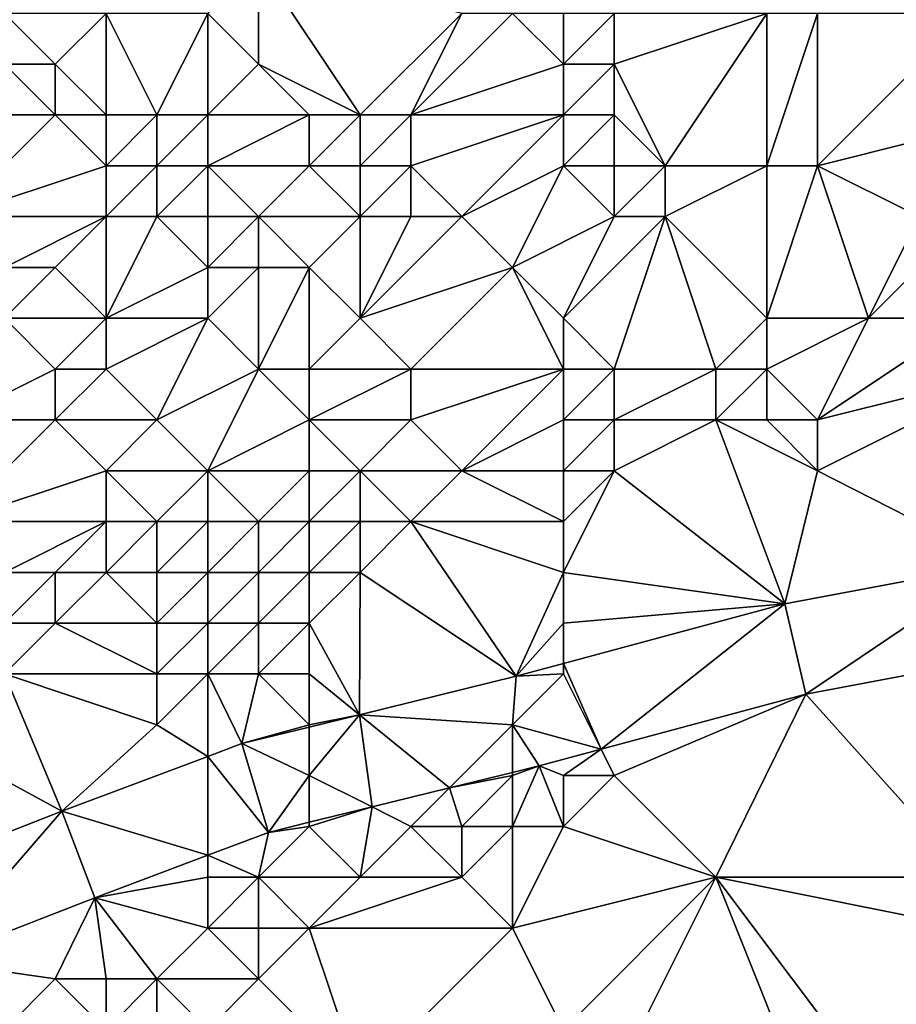
# Model space of a CAD drawing. Units: metres. Extents: x 74375 to 75000, y 346000 to 346500.
# Drawn here: x 74496 to 74514, y 346386 to 346405 of the extents above; entities that cross this region are included whole.
import ezdxf

# ---------------------------------------------------------------- set-up
doc = ezdxf.new("R2010")
doc.units = ezdxf.units.M
doc.layers.add('Terrain', color=15, linetype='Continuous')

msp = doc.modelspace()

# ---------------------------------------------------------------- linework, layer by layer
at = {"layer": 'Terrain'}
for points in [[(74501, 346404, 258.86), (74501, 346406, 257.99), (74500, 346405, 257.88), (74501, 346404, 258.86)], [(74503, 346403, 260.3), (74505, 346405, 260.05), (74501, 346406, 257.99), (74503, 346403, 260.3)], [(74503, 346403, 260.3), (74501, 346406, 257.99), (74501, 346404, 258.86), (74503, 346403, 260.3)], [(74497, 346404, 256.49), (74496, 346405, 256.28), (74496, 346404, 256.12), (74497, 346404, 256.49)], [(74497, 346404, 256.49), (74498, 346405, 256.97), (74496, 346405, 256.28), (74497, 346404, 256.49)], [(74498, 346403, 257.13), (74498, 346405, 256.97), (74497, 346404, 256.49), (74498, 346403, 257.13)], [(74499, 346403, 257.84), (74500, 346405, 257.88), (74498, 346405, 256.97), (74499, 346403, 257.84)], [(74499, 346403, 257.84), (74498, 346405, 256.97), (74498, 346403, 257.13), (74499, 346403, 257.84)], [(74500, 346403, 258.55), (74500, 346405, 257.88), (74499, 346403, 257.84), (74500, 346403, 258.55)], [(74500, 346403, 258.55), (74501, 346404, 258.86), (74500, 346405, 257.88), (74500, 346403, 258.55)], [(74504, 346403, 260.63), (74505, 346405, 260.05), (74503, 346403, 260.3), (74504, 346403, 260.63)], [(74504, 346403, 260.63), (74506, 346405, 260.34), (74505, 346405, 260.05), (74504, 346403, 260.63)], [(74507, 346404, 260.88), (74506, 346405, 260.34), (74504, 346403, 260.63), (74507, 346404, 260.88)], [(74507, 346404, 260.88), (74507, 346405, 260.5), (74506, 346405, 260.34), (74507, 346404, 260.88)], [(74508, 346404, 260.91), (74508, 346405, 260.57), (74507, 346404, 260.88), (74508, 346404, 260.91)], [(74507, 346404, 260.88), (74508, 346405, 260.57), (74507, 346405, 260.5), (74507, 346404, 260.88)], [(74509, 346402, 261.59), (74511, 346405, 260.66), (74508, 346404, 260.91), (74509, 346402, 261.59)], [(74508, 346404, 260.91), (74511, 346405, 260.66), (74508, 346405, 260.57), (74508, 346404, 260.91)], [(74511, 346402, 261.57), (74511, 346405, 260.66), (74509, 346402, 261.59), (74511, 346402, 261.57)], [(74512, 346402, 261.88), (74512, 346405, 260.92), (74511, 346402, 261.57), (74512, 346402, 261.88)], [(74511, 346402, 261.57), (74512, 346405, 260.92), (74511, 346405, 260.66), (74511, 346402, 261.57)], [(74512, 346402, 261.88), (74516, 346403, 262.47), (74515, 346405, 261.53), (74512, 346402, 261.88)], [(74512, 346402, 261.88), (74515, 346405, 261.53), (74512, 346405, 260.92), (74512, 346402, 261.88)], [(74497, 346403, 256.67), (74496, 346404, 256.12), (74495, 346403, 256.08), (74497, 346403, 256.67)], [(74497, 346403, 256.67), (74497, 346404, 256.49), (74496, 346404, 256.12), (74497, 346403, 256.67)], [(74498, 346403, 257.13), (74497, 346404, 256.49), (74497, 346403, 256.67), (74498, 346403, 257.13)], [(74502, 346403, 259.8), (74501, 346404, 258.86), (74500, 346403, 258.55), (74502, 346403, 259.8)], [(74503, 346403, 260.3), (74501, 346404, 258.86), (74502, 346403, 259.8), (74503, 346403, 260.3)], [(74507, 346403, 261.17), (74507, 346404, 260.88), (74504, 346403, 260.63), (74507, 346403, 261.17)], [(74508, 346403, 261.27), (74508, 346404, 260.91), (74507, 346403, 261.17), (74508, 346403, 261.27)], [(74507, 346403, 261.17), (74508, 346404, 260.91), (74507, 346404, 260.88), (74507, 346403, 261.17)], [(74509, 346402, 261.59), (74508, 346404, 260.91), (74508, 346403, 261.27), (74509, 346402, 261.59)], [(74495, 346401, 257.66), (74498, 346402, 257.43), (74497, 346403, 256.67), (74495, 346401, 257.66)], [(74495, 346401, 257.66), (74497, 346403, 256.67), (74495, 346403, 256.08), (74495, 346401, 257.66)], [(74498, 346402, 257.43), (74498, 346403, 257.13), (74497, 346403, 256.67), (74498, 346402, 257.43)], [(74499, 346402, 257.9), (74499, 346403, 257.84), (74498, 346402, 257.43), (74499, 346402, 257.9)], [(74498, 346402, 257.43), (74499, 346403, 257.84), (74498, 346403, 257.13), (74498, 346402, 257.43)], [(74500, 346402, 258.71), (74500, 346403, 258.55), (74499, 346402, 257.9), (74500, 346402, 258.71)], [(74499, 346402, 257.9), (74500, 346403, 258.55), (74499, 346403, 257.84), (74499, 346402, 257.9)], [(74502, 346402, 260.1), (74502, 346403, 259.8), (74500, 346402, 258.71), (74502, 346402, 260.1)], [(74500, 346402, 258.71), (74502, 346403, 259.8), (74500, 346403, 258.55), (74500, 346402, 258.71)], [(74503, 346402, 260.63), (74503, 346403, 260.3), (74502, 346402, 260.1), (74503, 346402, 260.63)], [(74502, 346402, 260.1), (74503, 346403, 260.3), (74502, 346403, 259.8), (74502, 346402, 260.1)], [(74504, 346402, 260.93), (74504, 346403, 260.63), (74503, 346402, 260.63), (74504, 346402, 260.93)], [(74503, 346402, 260.63), (74504, 346403, 260.63), (74503, 346403, 260.3), (74503, 346402, 260.63)], [(74507, 346403, 261.17), (74504, 346403, 260.63), (74504, 346402, 260.93), (74507, 346403, 261.17)], [(74507, 346403, 261.17), (74504, 346402, 260.93), (74505, 346401, 261.35), (74507, 346403, 261.17)], [(74507, 346402, 261.45), (74507, 346403, 261.17), (74505, 346401, 261.35), (74507, 346402, 261.45)], [(74508, 346402, 261.6), (74508, 346403, 261.27), (74507, 346402, 261.45), (74508, 346402, 261.6)], [(74507, 346402, 261.45), (74508, 346403, 261.27), (74507, 346403, 261.17), (74507, 346402, 261.45)], [(74509, 346402, 261.59), (74508, 346403, 261.27), (74508, 346402, 261.6), (74509, 346402, 261.59)], [(74514, 346401, 262.74), (74516, 346403, 262.47), (74512, 346402, 261.88), (74514, 346401, 262.74)], [(74498, 346401, 258.17), (74498, 346402, 257.43), (74495, 346401, 257.66), (74498, 346401, 258.17)], [(74499, 346401, 258.52), (74499, 346402, 257.9), (74498, 346401, 258.17), (74499, 346401, 258.52)], [(74498, 346401, 258.17), (74499, 346402, 257.9), (74498, 346402, 257.43), (74498, 346401, 258.17)], [(74500, 346401, 259.09), (74500, 346402, 258.71), (74499, 346401, 258.52), (74500, 346401, 259.09)], [(74499, 346401, 258.52), (74500, 346402, 258.71), (74499, 346402, 257.9), (74499, 346401, 258.52)], [(74501, 346401, 259.71), (74502, 346402, 260.1), (74500, 346402, 258.71), (74501, 346401, 259.71)], [(74501, 346401, 259.71), (74500, 346402, 258.71), (74500, 346401, 259.09), (74501, 346401, 259.71)], [(74503, 346401, 260.88), (74502, 346402, 260.1), (74501, 346401, 259.71), (74503, 346401, 260.88)], [(74503, 346401, 260.88), (74503, 346402, 260.63), (74502, 346402, 260.1), (74503, 346401, 260.88)], [(74504, 346401, 261.2), (74504, 346402, 260.93), (74503, 346401, 260.88), (74504, 346401, 261.2)], [(74503, 346401, 260.88), (74504, 346402, 260.93), (74503, 346402, 260.63), (74503, 346401, 260.88)], [(74505, 346401, 261.35), (74504, 346402, 260.93), (74504, 346401, 261.2), (74505, 346401, 261.35)], [(74507, 346402, 261.45), (74505, 346401, 261.35), (74506, 346400, 261.81), (74507, 346402, 261.45)], [(74508, 346401, 261.81), (74507, 346402, 261.45), (74506, 346400, 261.81), (74508, 346401, 261.81)], [(74508, 346401, 261.81), (74508, 346402, 261.6), (74507, 346402, 261.45), (74508, 346401, 261.81)], [(74509, 346401, 261.81), (74509, 346402, 261.59), (74508, 346401, 261.81), (74509, 346401, 261.81)], [(74508, 346401, 261.81), (74509, 346402, 261.59), (74508, 346402, 261.6), (74508, 346401, 261.81)], [(74511, 346399, 262.47), (74511, 346402, 261.57), (74509, 346401, 261.81), (74511, 346399, 262.47)], [(74509, 346401, 261.81), (74511, 346402, 261.57), (74509, 346402, 261.59), (74509, 346401, 261.81)], [(74513, 346399, 262.95), (74512, 346402, 261.88), (74511, 346399, 262.47), (74513, 346399, 262.95)], [(74511, 346399, 262.47), (74512, 346402, 261.88), (74511, 346402, 261.57), (74511, 346399, 262.47)], [(74513, 346399, 262.95), (74514, 346401, 262.74), (74512, 346402, 261.88), (74513, 346399, 262.95)], [(74496, 346400, 258.5), (74498, 346401, 258.17), (74495, 346401, 257.66), (74496, 346400, 258.5)], [(74497, 346400, 258.92), (74498, 346401, 258.17), (74496, 346400, 258.5), (74497, 346400, 258.92)], [(74498, 346399, 260.18), (74498, 346401, 258.17), (74497, 346400, 258.92), (74498, 346399, 260.18)], [(74498, 346399, 260.18), (74500, 346400, 259.72), (74499, 346401, 258.52), (74498, 346399, 260.18)], [(74498, 346399, 260.18), (74499, 346401, 258.52), (74498, 346401, 258.17), (74498, 346399, 260.18)], [(74500, 346400, 259.72), (74500, 346401, 259.09), (74499, 346401, 258.52), (74500, 346400, 259.72)], [(74501, 346400, 260.19), (74501, 346401, 259.71), (74500, 346400, 259.72), (74501, 346400, 260.19)], [(74500, 346400, 259.72), (74501, 346401, 259.71), (74500, 346401, 259.09), (74500, 346400, 259.72)], [(74502, 346400, 260.66), (74503, 346401, 260.88), (74501, 346401, 259.71), (74502, 346400, 260.66)], [(74502, 346400, 260.66), (74501, 346401, 259.71), (74501, 346400, 260.19), (74502, 346400, 260.66)], [(74503, 346399, 261.47), (74503, 346401, 260.88), (74502, 346400, 260.66), (74503, 346399, 261.47)], [(74503, 346399, 261.47), (74505, 346401, 261.35), (74504, 346401, 261.2), (74503, 346399, 261.47)], [(74503, 346399, 261.47), (74504, 346401, 261.2), (74503, 346401, 260.88), (74503, 346399, 261.47)], [(74503, 346399, 261.47), (74506, 346400, 261.81), (74505, 346401, 261.35), (74503, 346399, 261.47)], [(74507, 346399, 262.11), (74508, 346401, 261.81), (74506, 346400, 261.81), (74507, 346399, 262.11)], [(74508, 346398, 262.69), (74509, 346401, 261.81), (74507, 346399, 262.11), (74508, 346398, 262.69)], [(74507, 346399, 262.11), (74509, 346401, 261.81), (74508, 346401, 261.81), (74507, 346399, 262.11)], [(74510, 346398, 262.5), (74509, 346401, 261.81), (74508, 346398, 262.69), (74510, 346398, 262.5)], [(74510, 346398, 262.5), (74511, 346399, 262.47), (74509, 346401, 261.81), (74510, 346398, 262.5)], [(74513, 346399, 262.95), (74514, 346400, 262.92), (74514, 346401, 262.74), (74513, 346399, 262.95)], [(74498, 346399, 260.18), (74497, 346400, 258.92), (74496, 346399, 259.31), (74498, 346399, 260.18)], [(74496, 346399, 259.31), (74497, 346400, 258.92), (74496, 346400, 258.5), (74496, 346399, 259.31)], [(74500, 346399, 260.67), (74500, 346400, 259.72), (74498, 346399, 260.18), (74500, 346399, 260.67)], [(74501, 346398, 261.76), (74501, 346400, 260.19), (74500, 346399, 260.67), (74501, 346398, 261.76)], [(74500, 346399, 260.67), (74501, 346400, 260.19), (74500, 346400, 259.72), (74500, 346399, 260.67)], [(74502, 346398, 261.9), (74502, 346400, 260.66), (74501, 346398, 261.76), (74502, 346398, 261.9)], [(74501, 346398, 261.76), (74502, 346400, 260.66), (74501, 346400, 260.19), (74501, 346398, 261.76)], [(74502, 346398, 261.9), (74503, 346399, 261.47), (74502, 346400, 260.66), (74502, 346398, 261.9)], [(74504, 346398, 262.15), (74506, 346400, 261.81), (74503, 346399, 261.47), (74504, 346398, 262.15)], [(74507, 346398, 262.49), (74506, 346400, 261.81), (74504, 346398, 262.15), (74507, 346398, 262.49)], [(74507, 346398, 262.49), (74507, 346399, 262.11), (74506, 346400, 261.81), (74507, 346398, 262.49)], [(74515, 346399, 263.17), (74514, 346400, 262.92), (74513, 346399, 262.95), (74515, 346399, 263.17)], [(74495, 346397, 260.26), (74497, 346398, 260.68), (74496, 346399, 259.31), (74495, 346397, 260.26)], [(74497, 346398, 260.68), (74498, 346399, 260.18), (74496, 346399, 259.31), (74497, 346398, 260.68)], [(74498, 346398, 260.74), (74498, 346399, 260.18), (74497, 346398, 260.68), (74498, 346398, 260.74)], [(74499, 346397, 261.51), (74500, 346399, 260.67), (74498, 346398, 260.74), (74499, 346397, 261.51)], [(74498, 346398, 260.74), (74500, 346399, 260.67), (74498, 346399, 260.18), (74498, 346398, 260.74)], [(74499, 346397, 261.51), (74501, 346398, 261.76), (74500, 346399, 260.67), (74499, 346397, 261.51)], [(74504, 346398, 262.15), (74503, 346399, 261.47), (74502, 346398, 261.9), (74504, 346398, 262.15)], [(74508, 346398, 262.69), (74507, 346399, 262.11), (74507, 346398, 262.49), (74508, 346398, 262.69)], [(74511, 346398, 262.74), (74511, 346399, 262.47), (74510, 346398, 262.5), (74511, 346398, 262.74)], [(74512, 346397, 263.23), (74513, 346399, 262.95), (74511, 346398, 262.74), (74512, 346397, 263.23)], [(74511, 346398, 262.74), (74513, 346399, 262.95), (74511, 346399, 262.47), (74511, 346398, 262.74)], [(74512, 346397, 263.23), (74515, 346399, 263.17), (74513, 346399, 262.95), (74512, 346397, 263.23)], [(74512, 346397, 263.23), (74516, 346398, 263.3), (74515, 346399, 263.17), (74512, 346397, 263.23)], [(74497, 346397, 261.24), (74497, 346398, 260.68), (74495, 346397, 260.26), (74497, 346397, 261.24)], [(74499, 346397, 261.51), (74498, 346398, 260.74), (74497, 346397, 261.24), (74499, 346397, 261.51)], [(74497, 346397, 261.24), (74498, 346398, 260.74), (74497, 346398, 260.68), (74497, 346397, 261.24)], [(74500, 346396, 262.57), (74501, 346398, 261.76), (74499, 346397, 261.51), (74500, 346396, 262.57)], [(74500, 346396, 262.57), (74502, 346397, 262.55), (74501, 346398, 261.76), (74500, 346396, 262.57)], [(74502, 346397, 262.55), (74502, 346398, 261.9), (74501, 346398, 261.76), (74502, 346397, 262.55)], [(74504, 346397, 262.6), (74504, 346398, 262.15), (74502, 346397, 262.55), (74504, 346397, 262.6)], [(74502, 346397, 262.55), (74504, 346398, 262.15), (74502, 346398, 261.9), (74502, 346397, 262.55)], [(74507, 346398, 262.49), (74504, 346398, 262.15), (74504, 346397, 262.6), (74507, 346398, 262.49)], [(74507, 346398, 262.49), (74504, 346397, 262.6), (74505, 346396, 263.13), (74507, 346398, 262.49)], [(74507, 346397, 262.95), (74507, 346398, 262.49), (74505, 346396, 263.13), (74507, 346397, 262.95)], [(74508, 346397, 262.99), (74508, 346398, 262.69), (74507, 346397, 262.95), (74508, 346397, 262.99)], [(74507, 346397, 262.95), (74508, 346398, 262.69), (74507, 346398, 262.49), (74507, 346397, 262.95)], [(74510, 346397, 262.75), (74510, 346398, 262.5), (74508, 346397, 262.99), (74510, 346397, 262.75)], [(74508, 346397, 262.99), (74510, 346398, 262.5), (74508, 346398, 262.69), (74508, 346397, 262.99)], [(74511, 346397, 263.02), (74511, 346398, 262.74), (74510, 346397, 262.75), (74511, 346397, 263.02)], [(74510, 346397, 262.75), (74511, 346398, 262.74), (74510, 346398, 262.5), (74510, 346397, 262.75)], [(74512, 346397, 263.23), (74511, 346398, 262.74), (74511, 346397, 263.02), (74512, 346397, 263.23)], [(74512, 346396, 263.31), (74515.582, 346394.176, 263.286), (74516, 346398, 263.3), (74512, 346396, 263.31)], [(74512, 346396, 263.31), (74516, 346398, 263.3), (74512, 346397, 263.23), (74512, 346396, 263.31)], [(74495, 346395, 261.98), (74498, 346396, 262.11), (74497, 346397, 261.24), (74495, 346395, 261.98)], [(74495, 346395, 261.98), (74497, 346397, 261.24), (74495, 346397, 260.26), (74495, 346395, 261.98)], [(74498, 346396, 262.11), (74499, 346397, 261.51), (74497, 346397, 261.24), (74498, 346396, 262.11)], [(74500, 346396, 262.57), (74499, 346397, 261.51), (74498, 346396, 262.11), (74500, 346396, 262.57)], [(74502, 346396, 262.96), (74502, 346397, 262.55), (74500, 346396, 262.57), (74502, 346396, 262.96)], [(74503, 346396, 263.02), (74502, 346397, 262.55), (74502, 346396, 262.96), (74503, 346396, 263.02)], [(74503, 346396, 263.02), (74504, 346397, 262.6), (74502, 346397, 262.55), (74503, 346396, 263.02)], [(74505, 346396, 263.13), (74504, 346397, 262.6), (74503, 346396, 263.02), (74505, 346396, 263.13)], [(74507, 346396, 263.12), (74507, 346397, 262.95), (74505, 346396, 263.13), (74507, 346396, 263.12)], [(74508, 346396, 263.11), (74508, 346397, 262.99), (74507, 346396, 263.12), (74508, 346396, 263.11)], [(74507, 346396, 263.12), (74508, 346397, 262.99), (74507, 346397, 262.95), (74507, 346396, 263.12)], [(74508, 346396, 263.11), (74510, 346397, 262.75), (74508, 346397, 262.99), (74508, 346396, 263.11)], [(74508, 346396, 263.11), (74511.359, 346393.381, 263.286), (74510, 346397, 262.75), (74508, 346396, 263.11)], [(74512, 346396, 263.31), (74511, 346397, 263.02), (74510, 346397, 262.75), (74512, 346396, 263.31)], [(74512, 346396, 263.31), (74510, 346397, 262.75), (74511.359, 346393.381, 263.286), (74512, 346396, 263.31)], [(74512, 346396, 263.31), (74512, 346397, 263.23), (74511, 346397, 263.02), (74512, 346396, 263.31)], [(74498, 346395, 262.76), (74498, 346396, 262.11), (74495, 346395, 261.98), (74498, 346395, 262.76)], [(74499, 346395, 262.94), (74498, 346396, 262.11), (74498, 346395, 262.76), (74499, 346395, 262.94)], [(74499, 346395, 262.94), (74500, 346396, 262.57), (74498, 346396, 262.11), (74499, 346395, 262.94)], [(74500, 346395, 262.98), (74500, 346396, 262.57), (74499, 346395, 262.94), (74500, 346395, 262.98)], [(74501, 346395, 263), (74502, 346396, 262.96), (74500, 346396, 262.57), (74501, 346395, 263)], [(74501, 346395, 263), (74500, 346396, 262.57), (74500, 346395, 262.98), (74501, 346395, 263)], [(74502, 346395, 263.07), (74502, 346396, 262.96), (74501, 346395, 263), (74502, 346395, 263.07)], [(74503, 346395, 263.16), (74503, 346396, 263.02), (74502, 346395, 263.07), (74503, 346395, 263.16)], [(74502, 346395, 263.07), (74503, 346396, 263.02), (74502, 346396, 262.96), (74502, 346395, 263.07)], [(74504, 346395, 263.21), (74505, 346396, 263.13), (74503, 346396, 263.02), (74504, 346395, 263.21)], [(74504, 346395, 263.21), (74503, 346396, 263.02), (74503, 346395, 263.16), (74504, 346395, 263.21)], [(74507, 346395, 263.17), (74505, 346396, 263.13), (74504, 346395, 263.21), (74507, 346395, 263.17)], [(74507, 346395, 263.17), (74507, 346396, 263.12), (74505, 346396, 263.13), (74507, 346395, 263.17)], [(74507, 346394, 263.23), (74511.359, 346393.381, 263.286), (74508, 346396, 263.11), (74507, 346394, 263.23)], [(74507, 346394, 263.23), (74508, 346396, 263.11), (74507, 346395, 263.17), (74507, 346394, 263.23)], [(74507, 346395, 263.17), (74508, 346396, 263.11), (74507, 346396, 263.12), (74507, 346395, 263.17)], [(74512, 346396, 263.31), (74511.359, 346393.381, 263.286), (74515.582, 346394.176, 263.286), (74512, 346396, 263.31)], [(74496, 346394, 262.93), (74498, 346395, 262.76), (74495, 346395, 261.98), (74496, 346394, 262.93)], [(74497, 346394, 262.99), (74498, 346395, 262.76), (74496, 346394, 262.93), (74497, 346394, 262.99)], [(74498, 346394, 263.03), (74498, 346395, 262.76), (74497, 346394, 262.99), (74498, 346394, 263.03)], [(74499, 346394, 263.11), (74499, 346395, 262.94), (74498, 346394, 263.03), (74499, 346394, 263.11)], [(74498, 346394, 263.03), (74499, 346395, 262.94), (74498, 346395, 262.76), (74498, 346394, 263.03)], [(74500, 346394, 263.12), (74500, 346395, 262.98), (74499, 346394, 263.11), (74500, 346394, 263.12)], [(74499, 346394, 263.11), (74500, 346395, 262.98), (74499, 346395, 262.94), (74499, 346394, 263.11)], [(74501, 346394, 263.1), (74501, 346395, 263), (74500, 346394, 263.12), (74501, 346394, 263.1)], [(74500, 346394, 263.12), (74501, 346395, 263), (74500, 346395, 262.98), (74500, 346394, 263.12)], [(74502, 346394, 263.12), (74502, 346395, 263.07), (74501, 346394, 263.1), (74502, 346394, 263.12)], [(74501, 346394, 263.1), (74502, 346395, 263.07), (74501, 346395, 263), (74501, 346394, 263.1)], [(74503, 346394, 263.18), (74503, 346395, 263.16), (74502, 346394, 263.12), (74503, 346394, 263.18)], [(74502, 346394, 263.12), (74503, 346395, 263.16), (74502, 346395, 263.07), (74502, 346394, 263.12)], [(74503, 346394, 263.18), (74504, 346395, 263.21), (74503, 346395, 263.16), (74503, 346394, 263.18)], [(74503, 346394, 263.18), (74506.069, 346391.956, 263.311), (74504, 346395, 263.21), (74503, 346394, 263.18)], [(74507, 346394, 263.23), (74507, 346395, 263.17), (74504, 346395, 263.21), (74507, 346394, 263.23)], [(74507, 346394, 263.23), (74504, 346395, 263.21), (74506.069, 346391.956, 263.311), (74507, 346394, 263.23)], [(74497, 346393, 263.18), (74497, 346394, 262.99), (74496, 346393, 263.22), (74497, 346393, 263.18)], [(74496, 346393, 263.22), (74497, 346394, 262.99), (74496, 346394, 262.93), (74496, 346393, 263.22)], [(74499, 346393, 263.2), (74498, 346394, 263.03), (74497, 346393, 263.18), (74499, 346393, 263.2)], [(74497, 346393, 263.18), (74498, 346394, 263.03), (74497, 346394, 262.99), (74497, 346393, 263.18)], [(74499, 346393, 263.2), (74499, 346394, 263.11), (74498, 346394, 263.03), (74499, 346393, 263.2)], [(74500, 346393, 263.18), (74500, 346394, 263.12), (74499, 346393, 263.2), (74500, 346393, 263.18)], [(74499, 346393, 263.2), (74500, 346394, 263.12), (74499, 346394, 263.11), (74499, 346393, 263.2)], [(74501, 346393, 263.12), (74501, 346394, 263.1), (74500, 346393, 263.18), (74501, 346393, 263.12)], [(74500, 346393, 263.18), (74501, 346394, 263.1), (74500, 346394, 263.12), (74500, 346393, 263.18)], [(74502, 346393, 263.12), (74502, 346394, 263.12), (74501, 346393, 263.12), (74502, 346393, 263.12)], [(74501, 346393, 263.12), (74502, 346394, 263.12), (74501, 346394, 263.1), (74501, 346393, 263.12)], [(74502, 346393, 263.12), (74502.985, 346391.198, 263.364), (74503, 346394, 263.18), (74502, 346393, 263.12)], [(74502, 346393, 263.12), (74503, 346394, 263.18), (74502, 346394, 263.12), (74502, 346393, 263.12)], [(74503, 346394, 263.18), (74502.985, 346391.198, 263.364), (74506.069, 346391.956, 263.311), (74503, 346394, 263.18)], [(74507, 346393, 263.23), (74507, 346394, 263.23), (74506.069, 346391.956, 263.311), (74507, 346393, 263.23)], [(74507, 346393, 263.23), (74511.359, 346393.381, 263.286), (74507, 346394, 263.23), (74507, 346393, 263.23)], [(74511.359, 346393.381, 263.286), (74511.773, 346391.606, 263.286), (74515.582, 346394.176, 263.286), (74511.359, 346393.381, 263.286)], [(74515.582, 346394.176, 263.286), (74511.773, 346391.606, 263.286), (74515.983, 346392.397, 263.286), (74515.582, 346394.176, 263.286)], [(74507.741, 346390.518, 263.305), (74511.359, 346393.381, 263.286), (74507, 346392.207, 263.307), (74507.741, 346390.518, 263.305)], [(74507, 346393, 263.23), (74507, 346392.207, 263.307), (74511.359, 346393.381, 263.286), (74507, 346393, 263.23)], [(74507.741, 346390.518, 263.305), (74511.773, 346391.606, 263.286), (74511.359, 346393.381, 263.286), (74507.741, 346390.518, 263.305)], [(74499, 346392, 263.23), (74497, 346393, 263.18), (74496, 346392, 263.23), (74499, 346392, 263.23)], [(74496, 346392, 263.23), (74497, 346393, 263.18), (74496, 346393, 263.22), (74496, 346392, 263.23)], [(74499, 346392, 263.23), (74499, 346393, 263.2), (74497, 346393, 263.18), (74499, 346392, 263.23)], [(74500, 346392, 263.19), (74500, 346393, 263.18), (74499, 346392, 263.23), (74500, 346392, 263.19)], [(74499, 346392, 263.23), (74500, 346393, 263.18), (74499, 346393, 263.2), (74499, 346392, 263.23)], [(74501, 346392, 263.14), (74501, 346393, 263.12), (74500, 346392, 263.19), (74501, 346392, 263.14)], [(74500, 346392, 263.19), (74501, 346393, 263.12), (74500, 346393, 263.18), (74500, 346392, 263.19)], [(74502, 346392, 263.13), (74502, 346393, 263.12), (74501, 346392, 263.14), (74502, 346392, 263.13)], [(74501, 346392, 263.14), (74502, 346393, 263.12), (74501, 346393, 263.12), (74501, 346392, 263.14)], [(74502, 346392, 263.13), (74502.985, 346391.198, 263.364), (74502, 346393, 263.12), (74502, 346392, 263.13)], [(74507, 346393, 263.23), (74506.069, 346391.956, 263.311), (74507, 346392.207, 263.307), (74507, 346393, 263.23)], [(74515, 346388, 264.69), (74515.983, 346392.397, 263.286), (74511.773, 346391.606, 263.286), (74515, 346388, 264.69)], [(74507, 346392, 263.25), (74507, 346392.207, 263.307), (74506.069, 346391.956, 263.311), (74507, 346392, 263.25)], [(74507.741, 346390.518, 263.305), (74507, 346392.207, 263.307), (74507, 346392, 263.25), (74507.741, 346390.518, 263.305)], [(74497.127, 346389.298, 263.446), (74496, 346392, 263.23), (74494, 346391, 263.11), (74497.127, 346389.298, 263.446)], [(74497.127, 346389.298, 263.446), (74499, 346391, 263.21), (74496, 346392, 263.23), (74497.127, 346389.298, 263.446)], [(74499, 346391, 263.21), (74499, 346392, 263.23), (74496, 346392, 263.23), (74499, 346391, 263.21)], [(74500, 346390.377, 263.412), (74500, 346392, 263.19), (74499, 346391, 263.21), (74500, 346390.377, 263.412)], [(74499, 346391, 263.21), (74500, 346392, 263.19), (74499, 346392, 263.23), (74499, 346391, 263.21)], [(74500, 346390.377, 263.412), (74500.675, 346390.631, 263.404), (74500, 346392, 263.19), (74500, 346390.377, 263.412)], [(74501, 346392, 263.14), (74500, 346392, 263.19), (74500.675, 346390.631, 263.404), (74501, 346392, 263.14)], [(74502, 346391, 263.15), (74501, 346392, 263.14), (74500.675, 346390.631, 263.404), (74502, 346391, 263.15)], [(74502, 346391, 263.15), (74502, 346392, 263.13), (74501, 346392, 263.14), (74502, 346391, 263.15)], [(74502, 346391, 263.15), (74502.985, 346391.198, 263.364), (74502, 346392, 263.13), (74502, 346391, 263.15)], [(74506, 346391, 263.23), (74506.069, 346391.956, 263.311), (74502.985, 346391.198, 263.364), (74506, 346391, 263.23)], [(74507.741, 346390.518, 263.305), (74507, 346392, 263.25), (74506, 346391, 263.23), (74507.741, 346390.518, 263.305)], [(74507, 346392, 263.25), (74506.069, 346391.956, 263.311), (74506, 346391, 263.23), (74507, 346392, 263.25)], [(74507.741, 346390.518, 263.305), (74508, 346390, 263.54), (74511.773, 346391.606, 263.286), (74507.741, 346390.518, 263.305)], [(74510, 346388, 264.6), (74511.773, 346391.606, 263.286), (74508, 346390, 263.54), (74510, 346388, 264.6)], [(74515, 346388, 264.69), (74511.773, 346391.606, 263.286), (74510, 346388, 264.6), (74515, 346388, 264.69)], [(74502, 346390, 263.18), (74503.234, 346389.383, 263.368), (74502.985, 346391.198, 263.364), (74502, 346390, 263.18)], [(74502, 346390, 263.18), (74502.985, 346391.198, 263.364), (74502, 346390.956, 263.381), (74502, 346390, 263.18)], [(74502, 346391, 263.15), (74502, 346390.956, 263.381), (74502.985, 346391.198, 263.364), (74502, 346391, 263.15)], [(74503.234, 346389.383, 263.368), (74504.757, 346389.757, 263.342), (74502.985, 346391.198, 263.364), (74503.234, 346389.383, 263.368)], [(74504.757, 346389.757, 263.342), (74506, 346391, 263.23), (74502.985, 346391.198, 263.364), (74504.757, 346389.757, 263.342)], [(74493.733, 346387.967, 263.442), (74497.127, 346389.298, 263.446), (74494, 346391, 263.11), (74493.733, 346387.967, 263.442)], [(74497.127, 346389.298, 263.446), (74500, 346390.377, 263.412), (74499, 346391, 263.21), (74497.127, 346389.298, 263.446)], [(74502, 346391, 263.15), (74500.675, 346390.631, 263.404), (74502, 346390.956, 263.381), (74502, 346391, 263.15)], [(74502, 346390, 263.18), (74502, 346390.956, 263.381), (74500.675, 346390.631, 263.404), (74502, 346390, 263.18)], [(74504.757, 346389.757, 263.342), (74506, 346390.062, 263.32), (74506, 346391, 263.23), (74504.757, 346389.757, 263.342)], [(74507.741, 346390.518, 263.305), (74506, 346391, 263.23), (74506.523, 346390.19, 263.311), (74507.741, 346390.518, 263.305)], [(74506.523, 346390.19, 263.311), (74506, 346391, 263.23), (74506, 346390.062, 263.32), (74506.523, 346390.19, 263.311)], [(74500, 346390.377, 263.412), (74501.194, 346388.883, 263.404), (74500.675, 346390.631, 263.404), (74500, 346390.377, 263.412)], [(74502, 346390, 263.18), (74500.675, 346390.631, 263.404), (74501.194, 346388.883, 263.404), (74502, 346390, 263.18)], [(74507.741, 346390.518, 263.305), (74506.523, 346390.19, 263.311), (74507, 346390, 263.4), (74507.741, 346390.518, 263.305)], [(74507.741, 346390.518, 263.305), (74507, 346390, 263.4), (74508, 346390, 263.54), (74507.741, 346390.518, 263.305)], [(74497.127, 346389.298, 263.446), (74500, 346388.433, 263.419), (74500, 346390.377, 263.412), (74497.127, 346389.298, 263.446)], [(74500, 346390.377, 263.412), (74500, 346388.433, 263.419), (74501.194, 346388.883, 263.404), (74500, 346390.377, 263.412)], [(74507, 346389, 263.86), (74506.523, 346390.19, 263.311), (74506, 346389, 263.68), (74507, 346389, 263.86)], [(74506.523, 346390.19, 263.311), (74506, 346390.062, 263.32), (74506, 346390, 263.28), (74506.523, 346390.19, 263.311)], [(74506.523, 346390.19, 263.311), (74506, 346390, 263.28), (74506, 346389, 263.68), (74506.523, 346390.19, 263.311)], [(74507, 346389, 263.86), (74507, 346390, 263.4), (74506.523, 346390.19, 263.311), (74507, 346389, 263.86)], [(74502, 346390, 263.18), (74501.194, 346388.883, 263.404), (74502, 346389.081, 263.39), (74502, 346390, 263.18)], [(74502, 346390, 263.18), (74502, 346389.081, 263.39), (74503.234, 346389.383, 263.368), (74502, 346390, 263.18)], [(74506, 346390, 263.28), (74506, 346390.062, 263.32), (74504.757, 346389.757, 263.342), (74506, 346390, 263.28)], [(74505, 346389, 263.5), (74506, 346390, 263.28), (74504.757, 346389.757, 263.342), (74505, 346389, 263.5)], [(74506, 346389, 263.68), (74506, 346390, 263.28), (74505, 346389, 263.5), (74506, 346389, 263.68)], [(74510, 346388, 264.6), (74508, 346390, 263.54), (74507, 346389, 263.86), (74510, 346388, 264.6)], [(74507, 346389, 263.86), (74508, 346390, 263.54), (74507, 346390, 263.4), (74507, 346389, 263.86)], [(74504, 346389, 263.37), (74504.757, 346389.757, 263.342), (74503.234, 346389.383, 263.368), (74504, 346389, 263.37)], [(74505, 346389, 263.5), (74504.757, 346389.757, 263.342), (74504, 346389, 263.37), (74505, 346389, 263.5)], [(74503, 346388, 263.64), (74503.234, 346389.383, 263.368), (74502, 346389, 263.24), (74503, 346388, 263.64)], [(74502, 346389, 263.24), (74503.234, 346389.383, 263.368), (74502, 346389.081, 263.39), (74502, 346389, 263.24)], [(74503, 346388, 263.64), (74504, 346389, 263.37), (74503.234, 346389.383, 263.368), (74503, 346388, 263.64)], [(74493.733, 346387.967, 263.442), (74494.569, 346386.347, 263.442), (74497.127, 346389.298, 263.446), (74493.733, 346387.967, 263.442)], [(74494.569, 346386.347, 263.442), (74497.779, 346387.595, 263.446), (74497.127, 346389.298, 263.446), (74494.569, 346386.347, 263.442)], [(74497.127, 346389.298, 263.446), (74497.779, 346387.595, 263.446), (74500, 346388.433, 263.419), (74497.127, 346389.298, 263.446)], [(74503, 346388, 263.64), (74502, 346389, 263.24), (74501, 346388, 263.38), (74503, 346388, 263.64)], [(74501, 346388, 263.38), (74502, 346389, 263.24), (74501.194, 346388.883, 263.404), (74501, 346388, 263.38)], [(74502, 346389, 263.24), (74502, 346389.081, 263.39), (74501.194, 346388.883, 263.404), (74502, 346389, 263.24)], [(74505, 346388, 263.98), (74504, 346389, 263.37), (74503, 346388, 263.64), (74505, 346388, 263.98)], [(74505, 346388, 263.98), (74505, 346389, 263.5), (74504, 346389, 263.37), (74505, 346388, 263.98)], [(74506, 346387, 264.6), (74506, 346389, 263.68), (74505, 346388, 263.98), (74506, 346387, 264.6)], [(74505, 346388, 263.98), (74506, 346389, 263.68), (74505, 346389, 263.5), (74505, 346388, 263.98)], [(74510, 346388, 264.6), (74507, 346389, 263.86), (74506, 346387, 264.6), (74510, 346388, 264.6)], [(74507, 346389, 263.86), (74506, 346389, 263.68), (74506, 346387, 264.6), (74507, 346389, 263.86)], [(74501, 346388, 263.38), (74501.194, 346388.883, 263.404), (74500, 346388.433, 263.419), (74501, 346388, 263.38)], [(74500, 346388, 263.26), (74500, 346388.433, 263.419), (74497.779, 346387.595, 263.446), (74500, 346388, 263.26)], [(74501, 346388, 263.38), (74500, 346388.433, 263.419), (74500, 346388, 263.26), (74501, 346388, 263.38)], [(74500, 346387, 263.51), (74500, 346388, 263.26), (74497.779, 346387.595, 263.446), (74500, 346387, 263.51)], [(74501, 346387, 263.78), (74501, 346388, 263.38), (74500, 346387, 263.51), (74501, 346387, 263.78)], [(74500, 346387, 263.51), (74501, 346388, 263.38), (74500, 346388, 263.26), (74500, 346387, 263.51)], [(74502, 346387, 264), (74503, 346388, 263.64), (74501, 346388, 263.38), (74502, 346387, 264)], [(74502, 346387, 264), (74501, 346388, 263.38), (74501, 346387, 263.78), (74502, 346387, 264)], [(74506, 346387, 264.6), (74505, 346388, 263.98), (74502, 346387, 264), (74506, 346387, 264.6)], [(74502, 346387, 264), (74505, 346388, 263.98), (74503, 346388, 263.64), (74502, 346387, 264)], [(74507, 346385, 265.23), (74510, 346388, 264.6), (74506, 346387, 264.6), (74507, 346385, 265.23)], [(74508, 346384, 265.66), (74510, 346388, 264.6), (74507, 346385, 265.23), (74508, 346384, 265.66)], [(74512, 346383, 266.13), (74510, 346388, 264.6), (74508, 346384, 265.66), (74512, 346383, 266.13)], [(74512, 346383, 266.13), (74513, 346384, 265.64), (74510, 346388, 264.6), (74512, 346383, 266.13)], [(74513, 346384, 265.64), (74515, 346387, 264.92), (74510, 346388, 264.6), (74513, 346384, 265.64)], [(74515, 346387, 264.92), (74515, 346388, 264.69), (74510, 346388, 264.6), (74515, 346387, 264.92)], [(74494.569, 346386.347, 263.442), (74497, 346386, 263.29), (74497.779, 346387.595, 263.446), (74494.569, 346386.347, 263.442)], [(74498, 346386, 263.31), (74497.779, 346387.595, 263.446), (74497, 346386, 263.29), (74498, 346386, 263.31)], [(74499, 346386, 263.66), (74500, 346387, 263.51), (74497.779, 346387.595, 263.446), (74499, 346386, 263.66)], [(74499, 346386, 263.66), (74497.779, 346387.595, 263.446), (74498, 346386, 263.31), (74499, 346386, 263.66)], [(74501, 346386, 264.39), (74500, 346387, 263.51), (74499, 346386, 263.66), (74501, 346386, 264.39)], [(74501, 346386, 264.39), (74501, 346387, 263.78), (74500, 346387, 263.51), (74501, 346386, 264.39)], [(74503, 346384, 265.38), (74502, 346387, 264), (74501, 346386, 264.39), (74503, 346384, 265.38)], [(74501, 346386, 264.39), (74502, 346387, 264), (74501, 346387, 263.78), (74501, 346386, 264.39)], [(74503, 346384, 265.38), (74506, 346387, 264.6), (74502, 346387, 264), (74503, 346384, 265.38)], [(74507, 346385, 265.23), (74506, 346387, 264.6), (74503, 346384, 265.38), (74507, 346385, 265.23)], [(74513, 346384, 265.64), (74517, 346385, 265.17), (74515, 346387, 264.92), (74513, 346384, 265.64)], [(74494.569, 346386.347, 263.442), (74496, 346385, 263.66), (74497, 346386, 263.29), (74494.569, 346386.347, 263.442)], [(74498, 346385, 263.71), (74497, 346386, 263.29), (74496, 346385, 263.66), (74498, 346385, 263.71)], [(74498, 346385, 263.71), (74498, 346386, 263.31), (74497, 346386, 263.29), (74498, 346385, 263.71)], [(74499, 346385, 264.32), (74499, 346386, 263.66), (74498, 346385, 263.71), (74499, 346385, 264.32)], [(74498, 346385, 263.71), (74499, 346386, 263.66), (74498, 346386, 263.31), (74498, 346385, 263.71)], [(74500, 346385, 264.8), (74501, 346386, 264.39), (74499, 346386, 263.66), (74500, 346385, 264.8)], [(74500, 346385, 264.8), (74499, 346386, 263.66), (74499, 346385, 264.32), (74500, 346385, 264.8)], [(74503, 346384, 265.38), (74501, 346386, 264.39), (74500, 346385, 264.8), (74503, 346384, 265.38)]]:
    msp.add_3dface(points, dxfattribs=at)

doc.saveas('drawing.dxf')
